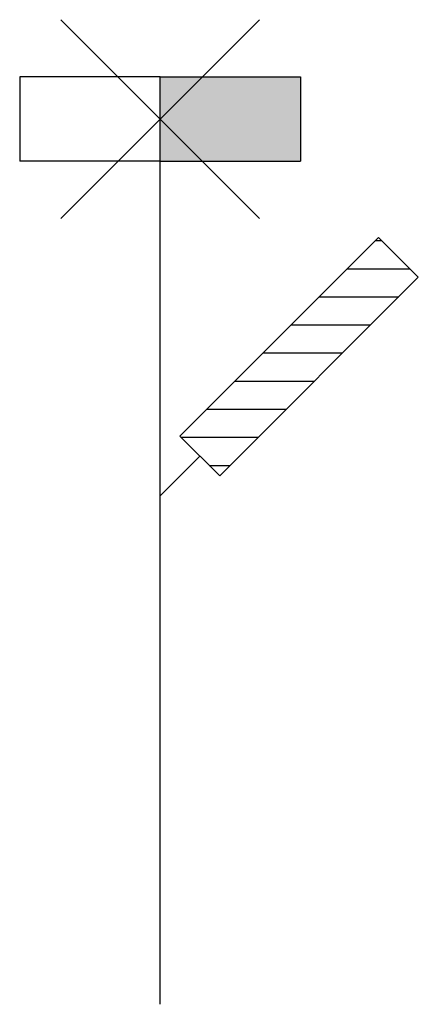
# Model space of a CAD drawing. Extents: x -5 to 9.2, y 0 to 35.
import ezdxf

# ---------------------------------------------------------------- set-up
doc = ezdxf.new("R2010")
doc.units = 0
doc.header["$LTSCALE"] = 4
doc.header["$MEASUREMENT"] = 0
doc.layers.get('0').update_dxf_attribs({"linetype": 'CONTINUOUS'})

msp = doc.modelspace()

# ---------------------------------------------------------------- hatches: boundary and pattern name
h = msp.add_hatch()
h.set_pattern_fill('U', color=256, style=0, pattern_type=0)
h.set_pattern_definition([(0, (-172.7962, -28.8249), (0, 1), [])])
h.paths.add_polyline_path([(7.778, 27.287), (9.192, 25.872), (2.121, 18.801), (0.707, 20.216)])

# ---------------------------------------------------------------- linework, layer by layer
for points in [[(3.536, 27.964), (-3.536, 35.036)], [(-3.536, 27.964), (3.536, 35.036)], [(0, 33), (-5, 33)], [(-5, 33), (-5, 30)], [(0, 0), (0, 33)], [(0, 33), (5, 33)], [(5, 33), (5, 30)], [(0, 30), (-5, 30)], [(0, 30), (5, 30)], [(0.707, 20.216), (7.778, 27.287)], [(7.778, 27.287), (9.192, 25.872)], [(2.121, 18.801), (9.192, 25.872)], [(0.707, 20.216), (2.121, 18.801)], [(0, 18.094), (1.414, 19.509)]]:
    msp.add_lwpolyline(points)
msp.add_solid([(0, 30), (5, 30), (0, 33), (5, 33)])

doc.saveas('drawing.dxf')
